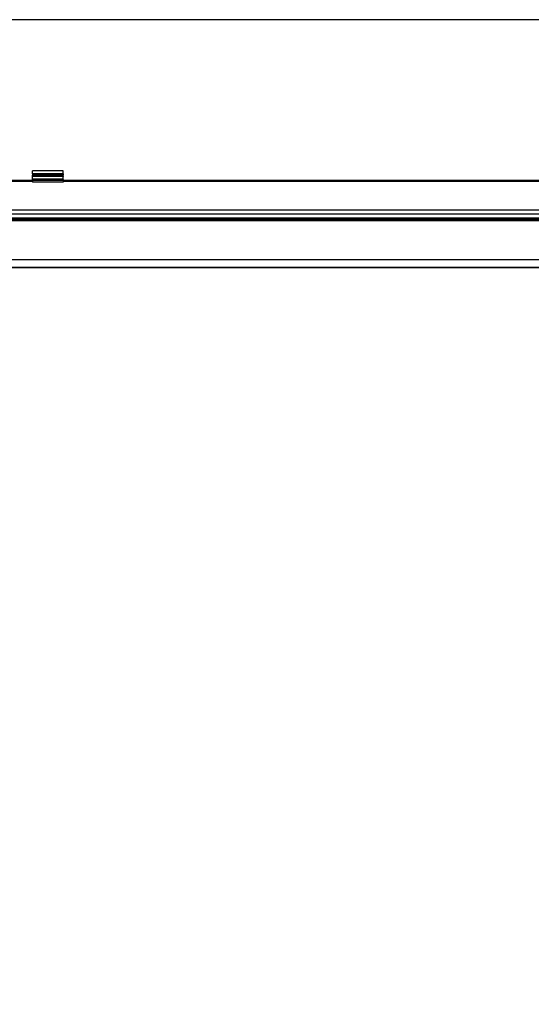
# Model space of a CAD drawing. Units: millimetres. Extents: x 28 to 835923, y -34960 to -18505.
# Drawn here: x 9128 to 10128, y -26687 to -24761 of the extents above; entities that cross this region are included whole.
import ezdxf

# ---------------------------------------------------------------- set-up
doc = ezdxf.new("R2010")
doc.units = ezdxf.units.MM
doc.header["$LTSCALE"] = 5
doc.layers.add('SLT_tabelka', color=20, linetype='Continuous')
doc.layers.add('system', color=120, linetype='Continuous', lineweight=25)

msp = doc.modelspace()

# ---------------------------------------------------------------- linework, layer by layer
at = {"layer": 'SLT_tabelka'}
msp.add_lwpolyline([(8178.3, -28612.5), (16078.3, -28612.5), (16078.3, -24760.7), (8178.3, -24760.7)], close=True, dxfattribs=at)
at = {"layer": 'system'}
for p, q in [((8873.3, -25074.8), (9153.5, -25074.8)), ((9213.5, -25056.3), (9153.5, -25056.3)), ((9153.5, -25062), (9153.5, -25056.3)), ((9213.5, -25062), (9153.5, -25062)), ((9153.5, -25062), (9153.5, -25065.1)), ((9153.5, -25066.5), (9153.5, -25065.1)), ((9213.5, -25065.1), (9153.5, -25065.1)), ((9153.5, -25066.5), (9153.5, -25067.1)), ((9213.5, -25066.5), (9153.5, -25066.5)), ((9153.5, -25067.6), (9153.5, -25067.1)), ((9213.5, -25067.1), (9153.5, -25067.1)), ((9153.5, -25072.6), (9153.5, -25067.6)), ((9213.5, -25067.6), (9153.5, -25067.6)), ((9153.5, -25073.3), (9153.5, -25072.6)), ((9213.5, -25072.6), (9153.5, -25072.6)), ((9153.5, -25073.3), (9153.5, -25073.7)), ((9213.5, -25073.3), (9153.5, -25073.3)), ((9153.5, -25075.2), (9153.5, -25073.7)), ((9213.5, -25073.7), (9153.5, -25073.7)), ((9153.5, -25075.2), (9153.5, -25078.5)), ((9213.5, -25075.2), (9153.5, -25075.2)), ((9213.5, -25062), (9213.5, -25056.3)), ((9213.5, -25062), (9213.5, -25065.1)), ((9213.5, -25066.5), (9213.5, -25065.1)), ((9213.5, -25066.5), (9213.5, -25067.1)), ((9213.5, -25067.6), (9213.5, -25067.1)), ((9213.5, -25072.6), (9213.5, -25067.6)), ((9213.5, -25073.3), (9213.5, -25072.6)), ((9213.5, -25073.3), (9213.5, -25073.7)), ((9213.5, -25075.2), (9213.5, -25073.7)), ((9213.5, -25074.8), (10453.5, -25074.8)), ((9213.5, -25075.2), (9213.5, -25078.5)), ((8873.3, -25076.5), (9153.5, -25076.5)), ((9213.5, -25078.5), (9153.5, -25078.5)), ((9213.5, -25076.5), (10453.5, -25076.5)), ((8873.3, -25132.3), (11013.3, -25132.3)), ((8720.5, -25148), (15651.5, -25148)), ((8720.5, -25149.2), (15651.5, -25149.2)), ((8720.5, -25150.7), (15651.5, -25150.7)), ((8873.3, -25140.3), (11013.3, -25140.3)), ((8720.5, -25153), (15651.5, -25153)), ((8720.5, -25153.2), (15651.5, -25153.2)), ((8720.5, -25229.8), (15651.5, -25229.8)), ((8720.5, -25244.8), (15651.5, -25244.8)), ((8720.5, -25245.7), (15651.5, -25245.7))]:
    msp.add_line(p, q, dxfattribs=at)

doc.saveas('drawing.dxf')
